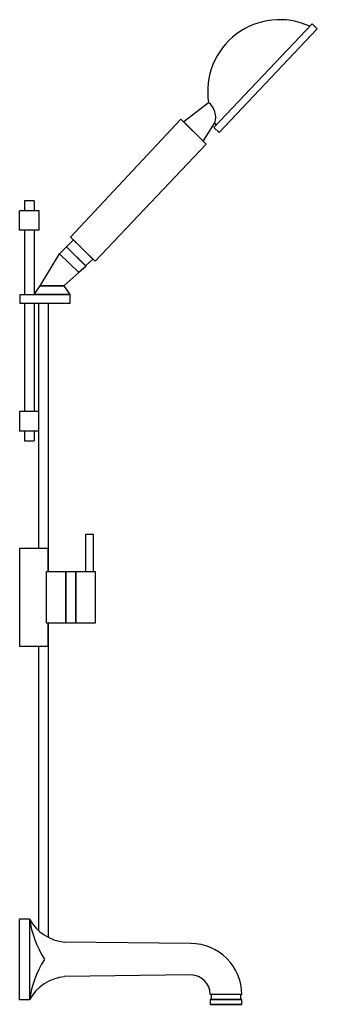
# Model space of a CAD drawing. Units: inches. Extents: x 883 to 914, y 592 to 693.
import ezdxf

# ---------------------------------------------------------------- set-up
doc = ezdxf.new("R2010")
doc.units = ezdxf.units.IN
doc.header["$MEASUREMENT"] = 0
doc.layers.add('freecads.com', color=7, linetype='Continuous')

msp = doc.modelspace()

# ---------------------------------------------------------------- linework, layer by layer
at = {"layer": 'freecads.com'}
for p, q in [((902.64, 684.55), (900.1, 682.58)), ((888.53, 670.81), (899.81, 682.86)), ((899.81, 682.86), (902.4, 680.32)), ((900.1, 682.58), (902.09, 680.61)), ((902.09, 680.61), (903.28, 682.48)), ((902.4, 680.32), (891.04, 668.34)), ((883.82, 674.51), (883.82, 673.51)), ((884.82, 674.51), (883.82, 674.51)), ((884.82, 674.51), (884.82, 673.51)), ((883.32, 671.51), (883.32, 673.51)), ((885.32, 673.51), (883.32, 673.51)), ((885.32, 671.51), (885.32, 673.51)), ((885.32, 671.51), (883.32, 671.51)), ((883.82, 671.51), (883.82, 664.93)), ((884.82, 671.51), (884.82, 664.93)), ((888.11, 669.81), (888.82, 670.52)), ((891.04, 668.34), (888.53, 670.81)), ((888.82, 670.52), (890.81, 668.56)), ((887.41, 669.1), (888.11, 669.81)), ((890.07, 667.89), (888.11, 669.81)), ((888.11, 669.81), (890.11, 667.85)), ((885.42, 665.82), (887.41, 669.1)), ((889.37, 667.18), (887.41, 669.1)), ((887.41, 669.1), (889.37, 667.18)), ((890.81, 668.56), (890.07, 667.89)), ((890.11, 667.85), (889.37, 667.18)), ((889.37, 667.18), (887.85, 665.82)), ((884.82, 664.93), (885.42, 665.82)), ((887.85, 665.82), (885.42, 665.82)), ((885.42, 665.82), (887.85, 665.82)), ((887.85, 665.82), (888.45, 664.93)), ((883.36, 664.93), (888.45, 664.93)), ((883.36, 664.02), (883.36, 664.93)), ((888.45, 664.93), (884.82, 664.93)), ((888.45, 664.93), (888.45, 664.02)), ((888.45, 664.02), (883.36, 664.02)), ((883.82, 664.02), (883.82, 652.99)), ((884.82, 664.02), (884.82, 652.99)), ((885.24, 664.02), (885.24, 638.99)), ((886.24, 664.02), (886.24, 636.63)), ((883.32, 652.99), (883.32, 650.99)), ((885.24, 652.99), (883.32, 652.99)), ((885.24, 650.99), (883.32, 650.99)), ((883.82, 650.99), (883.82, 649.99)), ((884.82, 650.99), (884.82, 649.99)), ((883.82, 649.99), (884.82, 649.99)), ((890.87, 640.42), (890.05, 640.42)), ((890.05, 640.42), (890.05, 636.63)), ((890.87, 636.63), (890.87, 640.42)), ((886.24, 638.99), (883.32, 638.99)), ((883.32, 638.99), (883.32, 628.99)), ((886.24, 636.63), (886.24, 638.99)), ((886.05, 636.63), (888.05, 636.63)), ((886.05, 631.35), (886.05, 636.63)), ((888.05, 636.63), (889.05, 636.63)), ((888.05, 631.35), (888.05, 636.63)), ((888.05, 636.63), (888.05, 631.35)), ((889.05, 636.63), (891.05, 636.63)), ((889.05, 631.35), (889.05, 636.63)), ((889.05, 636.63), (889.05, 631.35)), ((890.05, 636.63), (890.87, 636.63)), ((891.05, 636.63), (891.05, 631.35)), ((888.05, 631.35), (886.05, 631.35)), ((886.24, 628.99), (886.24, 631.35)), ((886.24, 631.35), (886.24, 599.23)), ((889.05, 631.35), (888.05, 631.35)), ((891.05, 631.35), (889.05, 631.35)), ((883.32, 628.99), (886.24, 628.99)), ((885.24, 628.99), (885.24, 599.93)), ((883.32, 601.13), (884.32, 601.13)), ((883.32, 592.85), (883.32, 601.13)), ((884.32, 601.13), (884.32, 592.85)), ((900.82, 598.6), (887.91, 598.74)), ((900.82, 595.38), (887.91, 595.21)), ((884.32, 592.85), (883.32, 592.85)), ((906.04, 593.38), (902.82, 593.38)), ((906.04, 592.88), (902.82, 592.88)), ((906.04, 592.88), (902.82, 592.88)), ((902.82, 592.88), (902.82, 592.38)), ((905.94, 593.38), (902.92, 593.38)), ((902.92, 593.38), (902.92, 592.88)), ((902.92, 592.88), (905.94, 592.88)), ((905.94, 592.88), (905.94, 593.38)), ((906.04, 592.38), (906.04, 592.88)), ((906.04, 592.38), (902.82, 592.38)), ((902.82, 592.38), (906.04, 592.38))]:
    msp.add_line(p, q, dxfattribs=at)
msp.add_lwpolyline([(903.17, 682), (913.22, 692.6), (913.76, 692.09), (903.71, 681.49)], close=True, dxfattribs=at)
for centre, radius, start, end in [((909.91, 685.68), 7.36, 65.2351, 188.7726), ((901.52, 683.07), 1.86, 341.4995, 53.0007), ((909.91, 685.68), 7.36, 205.7275, 207.789), ((895.13, 602.78), 10.93, 188.6667, 211.8941), ((888.35, 603.31), 4.59, 208.7422, 264.5286), ((900.82, 593.38), 5.21, 0, 90), ((895.13, 591.2), 10.93, 148.1059, 171.3333), ((888.35, 590.64), 4.59, 95.4714, 151.2578), ((900.82, 593.38), 2, 0, 90)]:
    msp.add_arc(centre, radius, start, end, dxfattribs=at)

doc.saveas('drawing.dxf')
